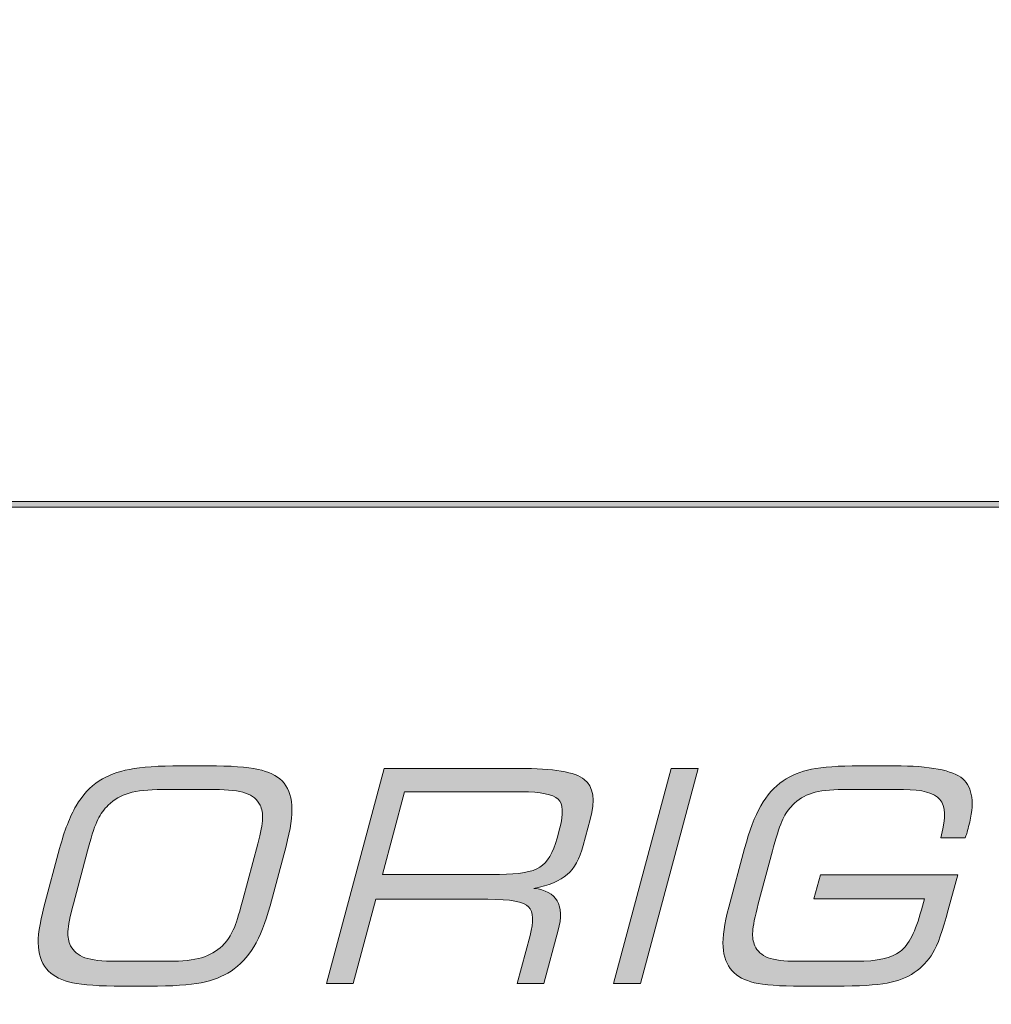
# Model space of a CAD drawing. Units: inches. Extents: x 1 to 1800, y 0 to 900.
# Drawn here: x 400 to 430, y 62 to 93 of the extents above; entities that cross this region are included whole.
import ezdxf

# ---------------------------------------------------------------- set-up
doc = ezdxf.new("R2010")
doc.units = ezdxf.units.IN
doc.header["$MEASUREMENT"] = 0
doc.layers.add('Ebene 4', color=7, linetype='Continuous')

# ---------------------------------------------------------------- blocks, each defined once
blk = doc.blocks.new('block 2')
at = {"layer": 'Ebene 4', "color": 7, "lineweight": 100}
blk.add_open_spline([(1359.805, 0.166), (1359.805, 0.166), (449.628, 0.166), (449.628, 0.166), (198.554, 0.166), (1.213, 200.538), (1.213, 449.439), (1.213, 698.359), (198.554, 900.122), (449.628, 900.122), (449.628, 900.122), (1351.559, 900.122), (1351.559, 900.122), (1351.559, 900.122), (1345.618, 900.122), (1345.618, 900.122), (1596.719, 900.122), (1799.999, 698.359), (1799.999, 449.439), (1799.999, 200.538), (1599.125, 0.166), (1348.024, 0.166), (1348.024, 0.166), (1355.219, 0.068), (1359.805, 0.166)], degree=3, knots=[0, 0, 0, 0, 1, 1, 1, 2, 2, 2, 3, 3, 3, 4, 4, 4, 5, 5, 5, 6, 6, 6, 7, 7, 7, 8, 8, 8, 8], dxfattribs=at)
blk = doc.blocks.new('block 61')
at = {"layer": 'Ebene 4', "lineweight": 0}
blk.add_open_spline([(357.341, 77.665), (357.341, 77.665), (357.341, 77.489), (357.341, 77.489), (357.473, 77.489), (357.608, 77.485), (357.755, 77.479), (357.755, 77.479), (519.337, 77.479), (519.337, 77.479), (523.042, 77.418), (524.77, 76.28), (524.776, 73.9), (524.776, 73.9), (524.788, 30.087), (524.788, 30.087), (524.847, 29.108), (524.597, 28.313), (524.043, 27.724), (523.315, 26.95), (522.08, 26.541), (520.472, 26.541), (520.24, 26.541), (519.998, 26.55), (519.742, 26.568), (519.742, 26.568), (346.438, 26.568), (346.438, 26.568), (346.338, 26.565), (346.238, 26.563), (346.14, 26.563), (343.264, 26.563), (341.324, 28.051), (341.19, 30.358), (341.19, 30.358), (352.924, 73.775), (352.924, 73.775), (353.654, 76.413), (354.933, 77.489), (357.341, 77.489), (357.341, 77.489), (357.341, 77.665), (357.341, 77.665)], degree=3, knots=[0, 0, 0, 0, 1, 1, 1, 2, 2, 2, 3, 3, 3, 4, 4, 4, 5, 5, 5, 6, 6, 6, 7, 7, 7, 8, 8, 8, 9, 9, 9, 10, 10, 10, 11, 11, 11, 12, 12, 12, 13, 13, 13, 14, 14, 14, 14], dxfattribs=at)
blk = doc.blocks.new('block 62')
at = {"layer": 'Ebene 4', "lineweight": 0}
blk.add_open_spline([(357.341, 77.665), (354.741, 77.665), (353.476, 76.434), (352.754, 73.823), (352.754, 73.823), (341.012, 30.376), (341.012, 30.376), (341.137, 27.965), (343.154, 26.386), (346.14, 26.386), (346.24, 26.386), (346.342, 26.388), (346.444, 26.392), (346.444, 26.392), (519.742, 26.392), (519.742, 26.392), (519.989, 26.374), (520.233, 26.365), (520.472, 26.365), (523.046, 26.365), (525.127, 27.422), (524.964, 30.098), (524.964, 30.098), (524.952, 73.9), (524.952, 73.9), (524.946, 76.387), (523.157, 77.592), (519.34, 77.655), (519.34, 77.655), (357.755, 77.655), (357.755, 77.655), (357.614, 77.661), (357.476, 77.665), (357.341, 77.665)], degree=3, knots=[0, 0, 0, 0, 1, 1, 1, 2, 2, 2, 3, 3, 3, 4, 4, 4, 5, 5, 5, 6, 6, 6, 7, 7, 7, 8, 8, 8, 9, 9, 9, 10, 10, 10, 11, 11, 11, 11], dxfattribs=at)
blk = doc.blocks.new('block 63')
at = {"layer": 'Ebene 4', "lineweight": 0}
blk.add_open_spline([(357.341, 77.665), (354.741, 77.665), (353.476, 76.434), (352.754, 73.823), (352.754, 73.823), (341.012, 30.376), (341.012, 30.376), (341.137, 27.965), (343.154, 26.386), (346.14, 26.386), (346.24, 26.386), (346.342, 26.388), (346.444, 26.392), (346.444, 26.392), (519.742, 26.392), (519.742, 26.392), (519.989, 26.374), (520.233, 26.365), (520.472, 26.365), (523.046, 26.365), (525.127, 27.422), (524.964, 30.098), (524.964, 30.098), (524.952, 73.9), (524.952, 73.9), (524.946, 76.387), (523.157, 77.592), (519.34, 77.655), (519.34, 77.655), (357.755, 77.655), (357.755, 77.655), (357.614, 77.661), (357.476, 77.665), (357.341, 77.665)], degree=3, knots=[0, 0, 0, 0, 1, 1, 1, 2, 2, 2, 3, 3, 3, 4, 4, 4, 5, 5, 5, 6, 6, 6, 7, 7, 7, 8, 8, 8, 9, 9, 9, 10, 10, 10, 11, 11, 11, 11], dxfattribs=at)
blk = doc.blocks.new('block 64')
at = {"layer": 'Ebene 4', "lineweight": 0}
blk.add_open_spline([(357.341, 77.665), (357.341, 77.665), (357.341, 77.489), (357.341, 77.489), (357.473, 77.489), (357.608, 77.485), (357.755, 77.479), (357.755, 77.479), (519.337, 77.479), (519.337, 77.479), (523.042, 77.418), (524.77, 76.28), (524.776, 73.9), (524.776, 73.9), (524.788, 30.087), (524.788, 30.087), (524.847, 29.108), (524.597, 28.313), (524.043, 27.724), (523.315, 26.95), (522.08, 26.541), (520.472, 26.541), (520.24, 26.541), (519.998, 26.55), (519.742, 26.568), (519.742, 26.568), (346.438, 26.568), (346.438, 26.568), (346.338, 26.565), (346.238, 26.563), (346.14, 26.563), (343.264, 26.563), (341.324, 28.051), (341.19, 30.358), (341.19, 30.358), (352.924, 73.775), (352.924, 73.775), (353.654, 76.413), (354.933, 77.489), (357.341, 77.489), (357.341, 77.489), (357.341, 77.665), (357.341, 77.665)], degree=3, knots=[0, 0, 0, 0, 1, 1, 1, 2, 2, 2, 3, 3, 3, 4, 4, 4, 5, 5, 5, 6, 6, 6, 7, 7, 7, 8, 8, 8, 9, 9, 9, 10, 10, 10, 11, 11, 11, 12, 12, 12, 13, 13, 13, 14, 14, 14, 14], dxfattribs=at)
blk = doc.blocks.new('block 65')
at = {"layer": 'Ebene 4'}
h = blk.add_hatch(color=250, dxfattribs=at)
h.dxf.hatch_style = 2
edge = h.paths.add_edge_path()
edge.add_spline(control_points=[(357.341, 77.665), (354.741, 77.665), (353.476, 76.434), (352.754, 73.823), (352.754, 73.823), (341.012, 30.376), (341.012, 30.376), (341.137, 27.965), (343.154, 26.386), (346.14, 26.386), (346.24, 26.386), (346.342, 26.388), (346.444, 26.392), (346.444, 26.392), (519.742, 26.392), (519.742, 26.392), (519.989, 26.374), (520.233, 26.365), (520.472, 26.365), (523.046, 26.365), (525.127, 27.422), (524.964, 30.098), (524.964, 30.098), (524.952, 73.9), (524.952, 73.9), (524.946, 76.387), (523.157, 77.592), (519.34, 77.655), (519.34, 77.655), (357.755, 77.655), (357.755, 77.655), (357.614, 77.661), (357.476, 77.665), (357.341, 77.665)], knot_values=[0, 0, 0, 0, 1, 1, 1, 2, 2, 2, 3, 3, 3, 4, 4, 4, 5, 5, 5, 6, 6, 6, 7, 7, 7, 8, 8, 8, 9, 9, 9, 10, 10, 10, 11, 11, 11, 11], degree=3, periodic=1)
edge = h.paths.add_edge_path()
edge.add_spline(control_points=[(357.341, 77.665), (357.341, 77.665), (357.341, 77.489), (357.341, 77.489), (357.473, 77.489), (357.608, 77.485), (357.755, 77.479), (357.755, 77.479), (519.337, 77.479), (519.337, 77.479), (523.042, 77.418), (524.77, 76.28), (524.776, 73.9), (524.776, 73.9), (524.788, 30.087), (524.788, 30.087), (524.847, 29.108), (524.597, 28.313), (524.043, 27.724), (523.315, 26.95), (522.08, 26.541), (520.472, 26.541), (520.24, 26.541), (519.998, 26.55), (519.742, 26.568), (519.742, 26.568), (346.438, 26.568), (346.438, 26.568), (346.338, 26.565), (346.238, 26.563), (346.14, 26.563), (343.264, 26.563), (341.324, 28.051), (341.19, 30.358), (341.19, 30.358), (352.924, 73.775), (352.924, 73.775), (353.654, 76.413), (354.933, 77.489), (357.341, 77.489), (357.341, 77.489), (357.341, 77.665), (357.341, 77.665)], knot_values=[0, 0, 0, 0, 1, 1, 1, 2, 2, 2, 3, 3, 3, 4, 4, 4, 5, 5, 5, 6, 6, 6, 7, 7, 7, 8, 8, 8, 9, 9, 9, 10, 10, 10, 11, 11, 11, 12, 12, 12, 13, 13, 13, 14, 14, 14, 14], degree=3, periodic=1)
at = {"layer": 'Ebene 4', "lineweight": 0}
for points, knots in [([(357.341, 77.665), (354.741, 77.665), (353.476, 76.434), (352.754, 73.823), (352.754, 73.823), (341.012, 30.376), (341.012, 30.376), (341.137, 27.965), (343.154, 26.386), (346.14, 26.386), (346.24, 26.386), (346.342, 26.388), (346.444, 26.392), (346.444, 26.392), (519.742, 26.392), (519.742, 26.392), (519.989, 26.374), (520.233, 26.365), (520.472, 26.365), (523.046, 26.365), (525.127, 27.422), (524.964, 30.098), (524.964, 30.098), (524.952, 73.9), (524.952, 73.9), (524.946, 76.387), (523.157, 77.592), (519.34, 77.655), (519.34, 77.655), (357.755, 77.655), (357.755, 77.655), (357.614, 77.661), (357.476, 77.665), (357.341, 77.665)], [0, 0, 0, 0, 1, 1, 1, 2, 2, 2, 3, 3, 3, 4, 4, 4, 5, 5, 5, 6, 6, 6, 7, 7, 7, 8, 8, 8, 9, 9, 9, 10, 10, 10, 11, 11, 11, 11]), ([(357.341, 77.665), (357.341, 77.665), (357.341, 77.489), (357.341, 77.489), (357.473, 77.489), (357.608, 77.485), (357.755, 77.479), (357.755, 77.479), (519.337, 77.479), (519.337, 77.479), (523.042, 77.418), (524.77, 76.28), (524.776, 73.9), (524.776, 73.9), (524.788, 30.087), (524.788, 30.087), (524.847, 29.108), (524.597, 28.313), (524.043, 27.724), (523.315, 26.95), (522.08, 26.541), (520.472, 26.541), (520.24, 26.541), (519.998, 26.55), (519.742, 26.568), (519.742, 26.568), (346.438, 26.568), (346.438, 26.568), (346.338, 26.565), (346.238, 26.563), (346.14, 26.563), (343.264, 26.563), (341.324, 28.051), (341.19, 30.358), (341.19, 30.358), (352.924, 73.775), (352.924, 73.775), (353.654, 76.413), (354.933, 77.489), (357.341, 77.489), (357.341, 77.489), (357.341, 77.665), (357.341, 77.665)], [0, 0, 0, 0, 1, 1, 1, 2, 2, 2, 3, 3, 3, 4, 4, 4, 5, 5, 5, 6, 6, 6, 7, 7, 7, 8, 8, 8, 9, 9, 9, 10, 10, 10, 11, 11, 11, 12, 12, 12, 13, 13, 13, 14, 14, 14, 14])]:
    blk.add_open_spline(points, degree=3, knots=knots, dxfattribs=at)
blk = doc.blocks.new('block 66')
at = {"layer": 'Ebene 4', "lineweight": 0}
blk.add_open_spline([(403.032, 62.61), (402.319, 62.61), (401.799, 62.646), (401.478, 62.715), (401.156, 62.786), (400.909, 62.905), (400.74, 63.076), (400.552, 63.268), (400.446, 63.519), (400.423, 63.829), (400.4, 64.141), (400.457, 64.551), (400.593, 65.059), (400.593, 65.059), (401.081, 66.88), (401.081, 66.88), (401.23, 67.435), (401.402, 67.878), (401.594, 68.207), (401.787, 68.536), (402.026, 68.796), (402.314, 68.984), (402.57, 69.151), (402.883, 69.27), (403.251, 69.341), (403.618, 69.414), (404.153, 69.45), (404.856, 69.45), (404.856, 69.45), (405.691, 69.45), (405.691, 69.45), (406.394, 69.45), (406.91, 69.414), (407.24, 69.341), (407.568, 69.27), (407.818, 69.152), (407.985, 68.984), (408.167, 68.802), (408.268, 68.546), (408.288, 68.223), (408.308, 67.898), (408.249, 67.477), (408.111, 66.961), (408.111, 66.961), (407.612, 65.1), (407.612, 65.1), (407.473, 64.58), (407.306, 64.158), (407.111, 63.834), (406.919, 63.511), (406.68, 63.259), (406.402, 63.076), (406.144, 62.908), (405.835, 62.786), (405.478, 62.715), (405.119, 62.646), (404.578, 62.61), (403.858, 62.61), (403.858, 62.61), (403.032, 62.61), (403.032, 62.61)], degree=3, knots=[0, 0, 0, 0, 1, 1, 1, 2, 2, 2, 3, 3, 3, 4, 4, 4, 5, 5, 5, 6, 6, 6, 7, 7, 7, 8, 8, 8, 9, 9, 9, 10, 10, 10, 11, 11, 11, 12, 12, 12, 13, 13, 13, 14, 14, 14, 15, 15, 15, 16, 16, 16, 17, 17, 17, 18, 18, 18, 19, 19, 19, 20, 20, 20, 20], dxfattribs=at)
blk = doc.blocks.new('block 67')
at = {"layer": 'Ebene 4', "lineweight": 0}
blk.add_open_spline([(405.889, 68.714), (405.889, 68.714), (404.264, 68.714), (404.264, 68.714), (403.834, 68.714), (403.491, 68.676), (403.239, 68.601), (402.985, 68.527), (402.768, 68.403), (402.591, 68.229), (402.461, 68.104), (402.354, 67.955), (402.269, 67.784), (402.185, 67.611), (402.088, 67.325), (401.981, 66.925), (401.981, 66.925), (401.95, 66.808), (401.95, 66.808), (401.95, 66.808), (401.511, 65.17), (401.511, 65.17), (401.403, 64.771), (401.346, 64.484), (401.339, 64.311), (401.333, 64.141), (401.359, 63.992), (401.422, 63.867), (401.507, 63.693), (401.655, 63.568), (401.869, 63.494), (402.083, 63.419), (402.405, 63.382), (402.835, 63.382), (402.835, 63.382), (404.459, 63.382), (404.459, 63.382), (404.891, 63.382), (405.235, 63.419), (405.487, 63.494), (405.74, 63.568), (405.956, 63.693), (406.134, 63.867), (406.256, 63.984), (406.358, 64.128), (406.442, 64.295), (406.524, 64.46), (406.614, 64.718), (406.707, 65.068), (406.707, 65.068), (406.767, 65.292), (406.767, 65.292), (406.767, 65.292), (407.232, 67.027), (407.232, 67.027), (407.326, 67.381), (407.377, 67.64), (407.382, 67.803), (407.387, 67.968), (407.361, 68.11), (407.303, 68.229), (407.218, 68.403), (407.068, 68.527), (406.855, 68.601), (406.643, 68.676), (406.32, 68.714), (405.889, 68.714)], degree=3, knots=[0, 0, 0, 0, 1, 1, 1, 2, 2, 2, 3, 3, 3, 4, 4, 4, 5, 5, 5, 6, 6, 6, 7, 7, 7, 8, 8, 8, 9, 9, 9, 10, 10, 10, 11, 11, 11, 12, 12, 12, 13, 13, 13, 14, 14, 14, 15, 15, 15, 16, 16, 16, 17, 17, 17, 18, 18, 18, 19, 19, 19, 20, 20, 20, 21, 21, 21, 22, 22, 22, 22], dxfattribs=at)
blk = doc.blocks.new('block 68')
at = {"layer": 'Ebene 4', "lineweight": 0}
blk.add_open_spline([(415.422, 68.642), (415.422, 68.642), (411.787, 68.642), (411.787, 68.642), (411.787, 68.642), (411.102, 66.08), (411.102, 66.08), (411.102, 66.08), (414.736, 66.08), (414.736, 66.08), (415.334, 66.08), (415.752, 66.155), (415.986, 66.303), (416.222, 66.45), (416.399, 66.75), (416.521, 67.202), (416.521, 67.202), (416.606, 67.521), (416.606, 67.521), (416.726, 67.969), (416.709, 68.268), (416.553, 68.417), (416.398, 68.567), (416.02, 68.642), (415.422, 68.642)], degree=3, knots=[0, 0, 0, 0, 1, 1, 1, 2, 2, 2, 3, 3, 3, 4, 4, 4, 5, 5, 5, 6, 6, 6, 7, 7, 7, 8, 8, 8, 8], dxfattribs=at)
blk = doc.blocks.new('block 69')
at = {"layer": 'Ebene 4', "lineweight": 0}
blk.add_open_spline([(410.192, 62.69), (410.192, 62.69), (409.363, 62.69), (409.363, 62.69), (409.363, 62.69), (411.153, 69.369), (411.153, 69.369), (411.153, 69.369), (415.348, 69.369), (415.348, 69.369), (416.409, 69.369), (417.083, 69.255), (417.367, 69.03), (417.652, 68.804), (417.713, 68.387), (417.551, 67.781), (417.551, 67.781), (417.336, 66.978), (417.336, 66.978), (417.226, 66.566), (417.058, 66.263), (416.835, 66.072), (416.612, 65.881), (416.268, 65.739), (415.803, 65.645), (416.158, 65.607), (416.399, 65.478), (416.525, 65.258), (416.651, 65.039), (416.661, 64.734), (416.558, 64.345), (416.558, 64.345), (416.115, 62.69), (416.115, 62.69), (416.115, 62.69), (415.286, 62.69), (415.286, 62.69), (415.286, 62.69), (415.684, 64.18), (415.684, 64.18), (415.801, 64.616), (415.786, 64.914), (415.639, 65.072), (415.492, 65.23), (415.069, 65.309), (414.373, 65.309), (414.373, 65.309), (410.894, 65.309), (410.894, 65.309), (410.894, 65.309), (410.192, 62.69), (410.192, 62.69)], degree=3, knots=[0, 0, 0, 0, 1, 1, 1, 2, 2, 2, 3, 3, 3, 4, 4, 4, 5, 5, 5, 6, 6, 6, 7, 7, 7, 8, 8, 8, 9, 9, 9, 10, 10, 10, 11, 11, 11, 12, 12, 12, 13, 13, 13, 14, 14, 14, 15, 15, 15, 16, 16, 16, 17, 17, 17, 17], dxfattribs=at)
blk = doc.blocks.new('block 70')
at = {"layer": 'Ebene 4', "lineweight": 0}
blk.add_lwpolyline([(419.107, 62.69), (418.277, 62.69), (420.067, 69.369), (420.897, 69.369), (419.107, 62.69)], dxfattribs=at)
blk = doc.blocks.new('block 71')
at = {"layer": 'Ebene 4', "lineweight": 0}
blk.add_open_spline([(425.809, 63.382), (426.453, 63.382), (426.906, 63.482), (427.169, 63.683), (427.431, 63.882), (427.652, 64.315), (427.83, 64.979), (427.83, 64.979), (427.922, 65.32), (427.922, 65.32), (427.922, 65.32), (424.494, 65.32), (424.494, 65.32), (424.494, 65.32), (424.694, 66.064), (424.694, 66.064), (424.694, 66.064), (428.955, 66.064), (428.955, 66.064), (428.955, 66.064), (428.665, 64.979), (428.665, 64.979), (428.491, 64.331), (428.331, 63.883), (428.185, 63.64), (428.039, 63.395), (427.845, 63.194), (427.608, 63.032), (427.387, 62.879), (427.107, 62.767), (426.768, 62.704), (426.427, 62.641), (425.896, 62.61), (425.172, 62.61), (425.172, 62.61), (424.097, 62.61), (424.097, 62.61), (423.429, 62.61), (422.943, 62.646), (422.642, 62.718), (422.343, 62.79), (422.113, 62.912), (421.956, 63.085), (421.784, 63.273), (421.691, 63.521), (421.674, 63.83), (421.656, 64.138), (421.715, 64.548), (421.853, 65.059), (421.853, 65.059), (422.34, 66.88), (422.34, 66.88), (422.489, 67.435), (422.659, 67.879), (422.847, 68.207), (423.035, 68.537), (423.264, 68.796), (423.537, 68.984), (423.782, 69.154), (424.076, 69.275), (424.418, 69.344), (424.759, 69.415), (425.261, 69.45), (425.921, 69.45), (425.921, 69.45), (427.005, 69.45), (427.005, 69.45), (428.097, 69.45), (428.8, 69.314), (429.112, 69.045), (429.425, 68.774), (429.486, 68.281), (429.295, 67.567), (429.271, 67.474), (429.251, 67.402), (429.235, 67.353), (429.221, 67.304), (429.206, 67.257), (429.191, 67.212), (429.191, 67.212), (428.428, 67.212), (428.428, 67.212), (428.428, 67.212), (428.455, 67.31), (428.455, 67.31), (428.593, 67.831), (428.576, 68.195), (428.404, 68.403), (428.231, 68.611), (427.852, 68.714), (427.269, 68.714), (427.269, 68.714), (425.393, 68.714), (425.393, 68.714), (424.991, 68.714), (424.673, 68.676), (424.438, 68.601), (424.203, 68.527), (423.999, 68.403), (423.827, 68.229), (423.709, 68.107), (423.607, 67.96), (423.526, 67.791), (423.444, 67.619), (423.35, 67.334), (423.243, 66.934), (423.243, 66.934), (423.209, 66.808), (423.209, 66.808), (423.209, 66.808), (422.767, 65.163), (422.767, 65.163), (422.66, 64.762), (422.603, 64.475), (422.593, 64.306), (422.582, 64.134), (422.605, 63.99), (422.658, 63.867), (422.734, 63.693), (422.872, 63.568), (423.071, 63.494), (423.272, 63.419), (423.569, 63.382), (423.963, 63.382), (423.963, 63.382), (425.809, 63.382), (425.809, 63.382)], degree=3, knots=[0, 0, 0, 0, 1, 1, 1, 2, 2, 2, 3, 3, 3, 4, 4, 4, 5, 5, 5, 6, 6, 6, 7, 7, 7, 8, 8, 8, 9, 9, 9, 10, 10, 10, 11, 11, 11, 12, 12, 12, 13, 13, 13, 14, 14, 14, 15, 15, 15, 16, 16, 16, 17, 17, 17, 18, 18, 18, 19, 19, 19, 20, 20, 20, 21, 21, 21, 22, 22, 22, 23, 23, 23, 24, 24, 24, 25, 25, 25, 26, 26, 26, 27, 27, 27, 28, 28, 28, 29, 29, 29, 30, 30, 30, 31, 31, 31, 32, 32, 32, 33, 33, 33, 34, 34, 34, 35, 35, 35, 36, 36, 36, 37, 37, 37, 38, 38, 38, 39, 39, 39, 40, 40, 40, 41, 41, 41, 42, 42, 42, 42], dxfattribs=at)
blk = doc.blocks.new('block 77')
at = {"layer": 'Ebene 4', "lineweight": 0}
blk.add_open_spline([(403.032, 62.61), (402.319, 62.61), (401.799, 62.646), (401.478, 62.715), (401.156, 62.786), (400.909, 62.905), (400.74, 63.076), (400.552, 63.268), (400.446, 63.519), (400.423, 63.829), (400.4, 64.141), (400.457, 64.551), (400.593, 65.059), (400.593, 65.059), (401.081, 66.88), (401.081, 66.88), (401.23, 67.435), (401.402, 67.878), (401.594, 68.207), (401.787, 68.536), (402.026, 68.796), (402.314, 68.984), (402.57, 69.151), (402.883, 69.27), (403.251, 69.341), (403.618, 69.414), (404.153, 69.45), (404.856, 69.45), (404.856, 69.45), (405.691, 69.45), (405.691, 69.45), (406.394, 69.45), (406.91, 69.414), (407.24, 69.341), (407.568, 69.27), (407.818, 69.152), (407.985, 68.984), (408.167, 68.802), (408.268, 68.546), (408.288, 68.223), (408.308, 67.898), (408.249, 67.477), (408.111, 66.961), (408.111, 66.961), (407.612, 65.1), (407.612, 65.1), (407.473, 64.58), (407.306, 64.158), (407.111, 63.834), (406.919, 63.511), (406.68, 63.259), (406.402, 63.076), (406.144, 62.908), (405.835, 62.786), (405.478, 62.715), (405.119, 62.646), (404.578, 62.61), (403.858, 62.61), (403.858, 62.61), (403.032, 62.61), (403.032, 62.61)], degree=3, knots=[0, 0, 0, 0, 1, 1, 1, 2, 2, 2, 3, 3, 3, 4, 4, 4, 5, 5, 5, 6, 6, 6, 7, 7, 7, 8, 8, 8, 9, 9, 9, 10, 10, 10, 11, 11, 11, 12, 12, 12, 13, 13, 13, 14, 14, 14, 15, 15, 15, 16, 16, 16, 17, 17, 17, 18, 18, 18, 19, 19, 19, 20, 20, 20, 20], dxfattribs=at)
blk = doc.blocks.new('block 78')
at = {"layer": 'Ebene 4', "lineweight": 0}
blk.add_open_spline([(405.889, 68.714), (405.889, 68.714), (404.264, 68.714), (404.264, 68.714), (403.834, 68.714), (403.491, 68.676), (403.239, 68.601), (402.985, 68.527), (402.768, 68.403), (402.591, 68.229), (402.461, 68.104), (402.354, 67.955), (402.269, 67.784), (402.185, 67.611), (402.088, 67.325), (401.981, 66.925), (401.981, 66.925), (401.95, 66.808), (401.95, 66.808), (401.95, 66.808), (401.511, 65.17), (401.511, 65.17), (401.403, 64.771), (401.346, 64.484), (401.339, 64.311), (401.333, 64.141), (401.359, 63.992), (401.422, 63.867), (401.507, 63.693), (401.655, 63.568), (401.869, 63.494), (402.083, 63.419), (402.405, 63.382), (402.835, 63.382), (402.835, 63.382), (404.459, 63.382), (404.459, 63.382), (404.891, 63.382), (405.235, 63.419), (405.487, 63.494), (405.74, 63.568), (405.956, 63.693), (406.134, 63.867), (406.256, 63.984), (406.358, 64.128), (406.442, 64.295), (406.524, 64.46), (406.614, 64.718), (406.707, 65.068), (406.707, 65.068), (406.767, 65.292), (406.767, 65.292), (406.767, 65.292), (407.232, 67.027), (407.232, 67.027), (407.326, 67.381), (407.377, 67.64), (407.382, 67.803), (407.387, 67.968), (407.361, 68.11), (407.303, 68.229), (407.218, 68.403), (407.068, 68.527), (406.855, 68.601), (406.643, 68.676), (406.32, 68.714), (405.889, 68.714)], degree=3, knots=[0, 0, 0, 0, 1, 1, 1, 2, 2, 2, 3, 3, 3, 4, 4, 4, 5, 5, 5, 6, 6, 6, 7, 7, 7, 8, 8, 8, 9, 9, 9, 10, 10, 10, 11, 11, 11, 12, 12, 12, 13, 13, 13, 14, 14, 14, 15, 15, 15, 16, 16, 16, 17, 17, 17, 18, 18, 18, 19, 19, 19, 20, 20, 20, 21, 21, 21, 22, 22, 22, 22], dxfattribs=at)
blk = doc.blocks.new('block 79')
at = {"layer": 'Ebene 4', "lineweight": 0}
blk.add_open_spline([(415.422, 68.642), (415.422, 68.642), (411.787, 68.642), (411.787, 68.642), (411.787, 68.642), (411.102, 66.08), (411.102, 66.08), (411.102, 66.08), (414.736, 66.08), (414.736, 66.08), (415.334, 66.08), (415.752, 66.155), (415.986, 66.303), (416.222, 66.45), (416.399, 66.75), (416.521, 67.202), (416.521, 67.202), (416.606, 67.521), (416.606, 67.521), (416.726, 67.969), (416.709, 68.268), (416.553, 68.417), (416.398, 68.567), (416.02, 68.642), (415.422, 68.642)], degree=3, knots=[0, 0, 0, 0, 1, 1, 1, 2, 2, 2, 3, 3, 3, 4, 4, 4, 5, 5, 5, 6, 6, 6, 7, 7, 7, 8, 8, 8, 8], dxfattribs=at)
blk = doc.blocks.new('block 80')
at = {"layer": 'Ebene 4', "lineweight": 0}
blk.add_open_spline([(410.192, 62.69), (410.192, 62.69), (409.363, 62.69), (409.363, 62.69), (409.363, 62.69), (411.153, 69.369), (411.153, 69.369), (411.153, 69.369), (415.348, 69.369), (415.348, 69.369), (416.409, 69.369), (417.083, 69.255), (417.367, 69.03), (417.652, 68.804), (417.713, 68.387), (417.551, 67.781), (417.551, 67.781), (417.336, 66.978), (417.336, 66.978), (417.226, 66.566), (417.058, 66.263), (416.835, 66.072), (416.612, 65.881), (416.268, 65.739), (415.803, 65.645), (416.158, 65.607), (416.399, 65.478), (416.525, 65.258), (416.651, 65.039), (416.661, 64.734), (416.558, 64.345), (416.558, 64.345), (416.115, 62.69), (416.115, 62.69), (416.115, 62.69), (415.286, 62.69), (415.286, 62.69), (415.286, 62.69), (415.684, 64.18), (415.684, 64.18), (415.801, 64.616), (415.786, 64.914), (415.639, 65.072), (415.492, 65.23), (415.069, 65.309), (414.373, 65.309), (414.373, 65.309), (410.894, 65.309), (410.894, 65.309), (410.894, 65.309), (410.192, 62.69), (410.192, 62.69)], degree=3, knots=[0, 0, 0, 0, 1, 1, 1, 2, 2, 2, 3, 3, 3, 4, 4, 4, 5, 5, 5, 6, 6, 6, 7, 7, 7, 8, 8, 8, 9, 9, 9, 10, 10, 10, 11, 11, 11, 12, 12, 12, 13, 13, 13, 14, 14, 14, 15, 15, 15, 16, 16, 16, 17, 17, 17, 17], dxfattribs=at)
blk = doc.blocks.new('block 81')
at = {"layer": 'Ebene 4', "lineweight": 0}
blk.add_lwpolyline([(419.107, 62.69), (418.277, 62.69), (420.067, 69.369), (420.897, 69.369), (419.107, 62.69)], dxfattribs=at)
blk = doc.blocks.new('block 82')
at = {"layer": 'Ebene 4', "lineweight": 0}
blk.add_open_spline([(425.809, 63.382), (426.453, 63.382), (426.906, 63.482), (427.169, 63.683), (427.431, 63.882), (427.652, 64.315), (427.83, 64.979), (427.83, 64.979), (427.922, 65.32), (427.922, 65.32), (427.922, 65.32), (424.494, 65.32), (424.494, 65.32), (424.494, 65.32), (424.694, 66.064), (424.694, 66.064), (424.694, 66.064), (428.955, 66.064), (428.955, 66.064), (428.955, 66.064), (428.665, 64.979), (428.665, 64.979), (428.491, 64.331), (428.331, 63.883), (428.185, 63.64), (428.039, 63.395), (427.845, 63.194), (427.608, 63.032), (427.387, 62.879), (427.107, 62.767), (426.768, 62.704), (426.427, 62.641), (425.896, 62.61), (425.172, 62.61), (425.172, 62.61), (424.097, 62.61), (424.097, 62.61), (423.429, 62.61), (422.943, 62.646), (422.642, 62.718), (422.343, 62.79), (422.113, 62.912), (421.956, 63.085), (421.784, 63.273), (421.691, 63.521), (421.674, 63.83), (421.656, 64.138), (421.715, 64.548), (421.853, 65.059), (421.853, 65.059), (422.34, 66.88), (422.34, 66.88), (422.489, 67.435), (422.659, 67.879), (422.847, 68.207), (423.035, 68.537), (423.264, 68.796), (423.537, 68.984), (423.782, 69.154), (424.076, 69.275), (424.418, 69.344), (424.759, 69.415), (425.261, 69.45), (425.921, 69.45), (425.921, 69.45), (427.005, 69.45), (427.005, 69.45), (428.097, 69.45), (428.8, 69.314), (429.112, 69.045), (429.425, 68.774), (429.486, 68.281), (429.295, 67.567), (429.271, 67.474), (429.251, 67.402), (429.235, 67.353), (429.221, 67.304), (429.206, 67.257), (429.191, 67.212), (429.191, 67.212), (428.428, 67.212), (428.428, 67.212), (428.428, 67.212), (428.455, 67.31), (428.455, 67.31), (428.593, 67.831), (428.576, 68.195), (428.404, 68.403), (428.231, 68.611), (427.852, 68.714), (427.269, 68.714), (427.269, 68.714), (425.393, 68.714), (425.393, 68.714), (424.991, 68.714), (424.673, 68.676), (424.438, 68.601), (424.203, 68.527), (423.999, 68.403), (423.827, 68.229), (423.709, 68.107), (423.607, 67.96), (423.526, 67.791), (423.444, 67.619), (423.35, 67.334), (423.243, 66.934), (423.243, 66.934), (423.209, 66.808), (423.209, 66.808), (423.209, 66.808), (422.767, 65.163), (422.767, 65.163), (422.66, 64.762), (422.603, 64.475), (422.593, 64.306), (422.582, 64.134), (422.605, 63.99), (422.658, 63.867), (422.734, 63.693), (422.872, 63.568), (423.071, 63.494), (423.272, 63.419), (423.569, 63.382), (423.963, 63.382), (423.963, 63.382), (425.809, 63.382), (425.809, 63.382)], degree=3, knots=[0, 0, 0, 0, 1, 1, 1, 2, 2, 2, 3, 3, 3, 4, 4, 4, 5, 5, 5, 6, 6, 6, 7, 7, 7, 8, 8, 8, 9, 9, 9, 10, 10, 10, 11, 11, 11, 12, 12, 12, 13, 13, 13, 14, 14, 14, 15, 15, 15, 16, 16, 16, 17, 17, 17, 18, 18, 18, 19, 19, 19, 20, 20, 20, 21, 21, 21, 22, 22, 22, 23, 23, 23, 24, 24, 24, 25, 25, 25, 26, 26, 26, 27, 27, 27, 28, 28, 28, 29, 29, 29, 30, 30, 30, 31, 31, 31, 32, 32, 32, 33, 33, 33, 34, 34, 34, 35, 35, 35, 36, 36, 36, 37, 37, 37, 38, 38, 38, 39, 39, 39, 40, 40, 40, 41, 41, 41, 42, 42, 42, 42], dxfattribs=at)
blk = doc.blocks.new('block 88')
at = {"layer": 'Ebene 4'}
h = blk.add_hatch(color=250, dxfattribs=at)
h.dxf.hatch_style = 2
edge = h.paths.add_edge_path()
edge.add_spline(control_points=[(403.032, 62.61), (402.319, 62.61), (401.799, 62.646), (401.478, 62.715), (401.156, 62.786), (400.909, 62.905), (400.74, 63.076), (400.552, 63.268), (400.446, 63.519), (400.423, 63.829), (400.4, 64.141), (400.457, 64.551), (400.593, 65.059), (400.593, 65.059), (401.081, 66.88), (401.081, 66.88), (401.23, 67.435), (401.402, 67.878), (401.594, 68.207), (401.787, 68.536), (402.026, 68.796), (402.314, 68.984), (402.57, 69.151), (402.883, 69.27), (403.251, 69.341), (403.618, 69.414), (404.153, 69.45), (404.856, 69.45), (404.856, 69.45), (405.691, 69.45), (405.691, 69.45), (406.394, 69.45), (406.91, 69.414), (407.24, 69.341), (407.568, 69.27), (407.818, 69.152), (407.985, 68.984), (408.167, 68.802), (408.268, 68.546), (408.288, 68.223), (408.308, 67.898), (408.249, 67.477), (408.111, 66.961), (408.111, 66.961), (407.612, 65.1), (407.612, 65.1), (407.473, 64.58), (407.306, 64.158), (407.111, 63.834), (406.919, 63.511), (406.68, 63.259), (406.402, 63.076), (406.144, 62.908), (405.835, 62.786), (405.478, 62.715), (405.119, 62.646), (404.578, 62.61), (403.858, 62.61), (403.858, 62.61), (403.032, 62.61), (403.032, 62.61)], knot_values=[0, 0, 0, 0, 1, 1, 1, 2, 2, 2, 3, 3, 3, 4, 4, 4, 5, 5, 5, 6, 6, 6, 7, 7, 7, 8, 8, 8, 9, 9, 9, 10, 10, 10, 11, 11, 11, 12, 12, 12, 13, 13, 13, 14, 14, 14, 15, 15, 15, 16, 16, 16, 17, 17, 17, 18, 18, 18, 19, 19, 19, 20, 20, 20, 20], degree=3, periodic=1)
edge = h.paths.add_edge_path()
edge.add_spline(control_points=[(405.889, 68.714), (405.889, 68.714), (404.264, 68.714), (404.264, 68.714), (403.834, 68.714), (403.491, 68.676), (403.239, 68.601), (402.985, 68.527), (402.768, 68.403), (402.591, 68.229), (402.461, 68.104), (402.354, 67.955), (402.269, 67.784), (402.185, 67.611), (402.088, 67.325), (401.981, 66.925), (401.981, 66.925), (401.95, 66.808), (401.95, 66.808), (401.95, 66.808), (401.511, 65.17), (401.511, 65.17), (401.403, 64.771), (401.346, 64.484), (401.339, 64.311), (401.333, 64.141), (401.359, 63.992), (401.422, 63.867), (401.507, 63.693), (401.655, 63.568), (401.869, 63.494), (402.083, 63.419), (402.405, 63.382), (402.835, 63.382), (402.835, 63.382), (404.459, 63.382), (404.459, 63.382), (404.891, 63.382), (405.235, 63.419), (405.487, 63.494), (405.74, 63.568), (405.956, 63.693), (406.134, 63.867), (406.256, 63.984), (406.358, 64.128), (406.442, 64.295), (406.524, 64.46), (406.614, 64.718), (406.707, 65.068), (406.707, 65.068), (406.767, 65.292), (406.767, 65.292), (406.767, 65.292), (407.232, 67.027), (407.232, 67.027), (407.326, 67.381), (407.377, 67.64), (407.382, 67.803), (407.387, 67.968), (407.361, 68.11), (407.303, 68.229), (407.218, 68.403), (407.068, 68.527), (406.855, 68.601), (406.643, 68.676), (406.32, 68.714), (405.889, 68.714)], knot_values=[0, 0, 0, 0, 1, 1, 1, 2, 2, 2, 3, 3, 3, 4, 4, 4, 5, 5, 5, 6, 6, 6, 7, 7, 7, 8, 8, 8, 9, 9, 9, 10, 10, 10, 11, 11, 11, 12, 12, 12, 13, 13, 13, 14, 14, 14, 15, 15, 15, 16, 16, 16, 17, 17, 17, 18, 18, 18, 19, 19, 19, 20, 20, 20, 21, 21, 21, 22, 22, 22, 22], degree=3, periodic=1)
edge = h.paths.add_edge_path()
edge.add_spline(control_points=[(415.422, 68.642), (415.422, 68.642), (411.787, 68.642), (411.787, 68.642), (411.787, 68.642), (411.102, 66.08), (411.102, 66.08), (411.102, 66.08), (414.736, 66.08), (414.736, 66.08), (415.334, 66.08), (415.752, 66.155), (415.986, 66.303), (416.222, 66.45), (416.399, 66.75), (416.521, 67.202), (416.521, 67.202), (416.606, 67.521), (416.606, 67.521), (416.726, 67.969), (416.709, 68.268), (416.553, 68.417), (416.398, 68.567), (416.02, 68.642), (415.422, 68.642)], knot_values=[0, 0, 0, 0, 1, 1, 1, 2, 2, 2, 3, 3, 3, 4, 4, 4, 5, 5, 5, 6, 6, 6, 7, 7, 7, 8, 8, 8, 8], degree=3, periodic=1)
edge = h.paths.add_edge_path()
edge.add_spline(control_points=[(410.192, 62.69), (410.192, 62.69), (409.363, 62.69), (409.363, 62.69), (409.363, 62.69), (411.153, 69.369), (411.153, 69.369), (411.153, 69.369), (415.348, 69.369), (415.348, 69.369), (416.409, 69.369), (417.083, 69.255), (417.367, 69.03), (417.652, 68.804), (417.713, 68.387), (417.551, 67.781), (417.551, 67.781), (417.336, 66.978), (417.336, 66.978), (417.226, 66.566), (417.058, 66.263), (416.835, 66.072), (416.612, 65.881), (416.268, 65.739), (415.803, 65.645), (416.158, 65.607), (416.399, 65.478), (416.525, 65.258), (416.651, 65.039), (416.661, 64.734), (416.558, 64.345), (416.558, 64.345), (416.115, 62.69), (416.115, 62.69), (416.115, 62.69), (415.286, 62.69), (415.286, 62.69), (415.286, 62.69), (415.684, 64.18), (415.684, 64.18), (415.801, 64.616), (415.786, 64.914), (415.639, 65.072), (415.492, 65.23), (415.069, 65.309), (414.373, 65.309), (414.373, 65.309), (410.894, 65.309), (410.894, 65.309), (410.894, 65.309), (410.192, 62.69), (410.192, 62.69)], knot_values=[0, 0, 0, 0, 1, 1, 1, 2, 2, 2, 3, 3, 3, 4, 4, 4, 5, 5, 5, 6, 6, 6, 7, 7, 7, 8, 8, 8, 9, 9, 9, 10, 10, 10, 11, 11, 11, 12, 12, 12, 13, 13, 13, 14, 14, 14, 15, 15, 15, 16, 16, 16, 17, 17, 17, 17], degree=3, periodic=1)
h.paths.add_polyline_path([(419.107, 62.69), (418.277, 62.69), (420.067, 69.369), (420.897, 69.369)])
edge = h.paths.add_edge_path()
edge.add_spline(control_points=[(425.809, 63.382), (426.453, 63.382), (426.906, 63.482), (427.169, 63.683), (427.431, 63.882), (427.652, 64.315), (427.83, 64.979), (427.83, 64.979), (427.922, 65.32), (427.922, 65.32), (427.922, 65.32), (424.494, 65.32), (424.494, 65.32), (424.494, 65.32), (424.694, 66.064), (424.694, 66.064), (424.694, 66.064), (428.955, 66.064), (428.955, 66.064), (428.955, 66.064), (428.665, 64.979), (428.665, 64.979), (428.491, 64.331), (428.331, 63.883), (428.185, 63.64), (428.039, 63.395), (427.845, 63.194), (427.608, 63.032), (427.387, 62.879), (427.107, 62.767), (426.768, 62.704), (426.427, 62.641), (425.896, 62.61), (425.172, 62.61), (425.172, 62.61), (424.097, 62.61), (424.097, 62.61), (423.429, 62.61), (422.943, 62.646), (422.642, 62.718), (422.343, 62.79), (422.113, 62.912), (421.956, 63.085), (421.784, 63.273), (421.691, 63.521), (421.674, 63.83), (421.656, 64.138), (421.715, 64.548), (421.853, 65.059), (421.853, 65.059), (422.34, 66.88), (422.34, 66.88), (422.489, 67.435), (422.659, 67.879), (422.847, 68.207), (423.035, 68.537), (423.264, 68.796), (423.537, 68.984), (423.782, 69.154), (424.076, 69.275), (424.418, 69.344), (424.759, 69.415), (425.261, 69.45), (425.921, 69.45), (425.921, 69.45), (427.005, 69.45), (427.005, 69.45), (428.097, 69.45), (428.8, 69.314), (429.112, 69.045), (429.425, 68.774), (429.486, 68.281), (429.295, 67.567), (429.271, 67.474), (429.251, 67.402), (429.235, 67.353), (429.221, 67.304), (429.206, 67.257), (429.191, 67.212), (429.191, 67.212), (428.428, 67.212), (428.428, 67.212), (428.428, 67.212), (428.455, 67.31), (428.455, 67.31), (428.593, 67.831), (428.576, 68.195), (428.404, 68.403), (428.231, 68.611), (427.852, 68.714), (427.269, 68.714), (427.269, 68.714), (425.393, 68.714), (425.393, 68.714), (424.991, 68.714), (424.673, 68.676), (424.438, 68.601), (424.203, 68.527), (423.999, 68.403), (423.827, 68.229), (423.709, 68.107), (423.607, 67.96), (423.526, 67.791), (423.444, 67.619), (423.35, 67.334), (423.243, 66.934), (423.243, 66.934), (423.209, 66.808), (423.209, 66.808), (423.209, 66.808), (422.767, 65.163), (422.767, 65.163), (422.66, 64.762), (422.603, 64.475), (422.593, 64.306), (422.582, 64.134), (422.605, 63.99), (422.658, 63.867), (422.734, 63.693), (422.872, 63.568), (423.071, 63.494), (423.272, 63.419), (423.569, 63.382), (423.963, 63.382), (423.963, 63.382), (425.809, 63.382), (425.809, 63.382)], knot_values=[0, 0, 0, 0, 1, 1, 1, 2, 2, 2, 3, 3, 3, 4, 4, 4, 5, 5, 5, 6, 6, 6, 7, 7, 7, 8, 8, 8, 9, 9, 9, 10, 10, 10, 11, 11, 11, 12, 12, 12, 13, 13, 13, 14, 14, 14, 15, 15, 15, 16, 16, 16, 17, 17, 17, 18, 18, 18, 19, 19, 19, 20, 20, 20, 21, 21, 21, 22, 22, 22, 23, 23, 23, 24, 24, 24, 25, 25, 25, 26, 26, 26, 27, 27, 27, 28, 28, 28, 29, 29, 29, 30, 30, 30, 31, 31, 31, 32, 32, 32, 33, 33, 33, 34, 34, 34, 35, 35, 35, 36, 36, 36, 37, 37, 37, 38, 38, 38, 39, 39, 39, 40, 40, 40, 41, 41, 41, 42, 42, 42, 42], degree=3, periodic=1)
h.paths.add_polyline_path([(431.216, 62.69), (430.388, 62.69), (432.177, 69.369), (433.007, 69.369)])
h.paths.add_polyline_path([(434.955, 62.69), (434.124, 62.69), (435.914, 69.369), (437.219, 69.369), (439.659, 63.453), (441.244, 69.369), (442.07, 69.369), (440.28, 62.69), (439.069, 62.69), (436.564, 68.695)])
h.paths.add_polyline_path([(443.957, 64.866), (447.109, 64.866), (445.898, 68.705)])
h.paths.add_polyline_path([(441.665, 62.69), (445.524, 69.369), (446.601, 69.369), (448.646, 62.69), (447.787, 62.69), (447.32, 64.162), (443.378, 64.162), (442.588, 62.69)])
h.paths.add_polyline_path([(449.993, 62.69), (451.783, 69.369), (452.613, 69.369), (451.02, 63.426), (454.829, 63.426), (454.632, 62.69)])
at = {"layer": 'Ebene 4', "lineweight": 0}
blk.add_lwpolyline([(419.107, 62.69), (418.277, 62.69), (420.067, 69.369), (420.897, 69.369), (419.107, 62.69), (419.107, 62.69)], dxfattribs=at)
for points, knots in [([(403.032, 62.61), (402.319, 62.61), (401.799, 62.646), (401.478, 62.715), (401.156, 62.786), (400.909, 62.905), (400.74, 63.076), (400.552, 63.268), (400.446, 63.519), (400.423, 63.829), (400.4, 64.141), (400.457, 64.551), (400.593, 65.059), (400.593, 65.059), (401.081, 66.88), (401.081, 66.88), (401.23, 67.435), (401.402, 67.878), (401.594, 68.207), (401.787, 68.536), (402.026, 68.796), (402.314, 68.984), (402.57, 69.151), (402.883, 69.27), (403.251, 69.341), (403.618, 69.414), (404.153, 69.45), (404.856, 69.45), (404.856, 69.45), (405.691, 69.45), (405.691, 69.45), (406.394, 69.45), (406.91, 69.414), (407.24, 69.341), (407.568, 69.27), (407.818, 69.152), (407.985, 68.984), (408.167, 68.802), (408.268, 68.546), (408.288, 68.223), (408.308, 67.898), (408.249, 67.477), (408.111, 66.961), (408.111, 66.961), (407.612, 65.1), (407.612, 65.1), (407.473, 64.58), (407.306, 64.158), (407.111, 63.834), (406.919, 63.511), (406.68, 63.259), (406.402, 63.076), (406.144, 62.908), (405.835, 62.786), (405.478, 62.715), (405.119, 62.646), (404.578, 62.61), (403.858, 62.61), (403.858, 62.61), (403.032, 62.61), (403.032, 62.61)], [0, 0, 0, 0, 1, 1, 1, 2, 2, 2, 3, 3, 3, 4, 4, 4, 5, 5, 5, 6, 6, 6, 7, 7, 7, 8, 8, 8, 9, 9, 9, 10, 10, 10, 11, 11, 11, 12, 12, 12, 13, 13, 13, 14, 14, 14, 15, 15, 15, 16, 16, 16, 17, 17, 17, 18, 18, 18, 19, 19, 19, 20, 20, 20, 20]), ([(425.809, 63.382), (426.453, 63.382), (426.906, 63.482), (427.169, 63.683), (427.431, 63.882), (427.652, 64.315), (427.83, 64.979), (427.83, 64.979), (427.922, 65.32), (427.922, 65.32), (427.922, 65.32), (424.494, 65.32), (424.494, 65.32), (424.494, 65.32), (424.694, 66.064), (424.694, 66.064), (424.694, 66.064), (428.955, 66.064), (428.955, 66.064), (428.955, 66.064), (428.665, 64.979), (428.665, 64.979), (428.491, 64.331), (428.331, 63.883), (428.185, 63.64), (428.039, 63.395), (427.845, 63.194), (427.608, 63.032), (427.387, 62.879), (427.107, 62.767), (426.768, 62.704), (426.427, 62.641), (425.896, 62.61), (425.172, 62.61), (425.172, 62.61), (424.097, 62.61), (424.097, 62.61), (423.429, 62.61), (422.943, 62.646), (422.642, 62.718), (422.343, 62.79), (422.113, 62.912), (421.956, 63.085), (421.784, 63.273), (421.691, 63.521), (421.674, 63.83), (421.656, 64.138), (421.715, 64.548), (421.853, 65.059), (421.853, 65.059), (422.34, 66.88), (422.34, 66.88), (422.489, 67.435), (422.659, 67.879), (422.847, 68.207), (423.035, 68.537), (423.264, 68.796), (423.537, 68.984), (423.782, 69.154), (424.076, 69.275), (424.418, 69.344), (424.759, 69.415), (425.261, 69.45), (425.921, 69.45), (425.921, 69.45), (427.005, 69.45), (427.005, 69.45), (428.097, 69.45), (428.8, 69.314), (429.112, 69.045), (429.425, 68.774), (429.486, 68.281), (429.295, 67.567), (429.271, 67.474), (429.251, 67.402), (429.235, 67.353), (429.221, 67.304), (429.206, 67.257), (429.191, 67.212), (429.191, 67.212), (428.428, 67.212), (428.428, 67.212), (428.428, 67.212), (428.455, 67.31), (428.455, 67.31), (428.593, 67.831), (428.576, 68.195), (428.404, 68.403), (428.231, 68.611), (427.852, 68.714), (427.269, 68.714), (427.269, 68.714), (425.393, 68.714), (425.393, 68.714), (424.991, 68.714), (424.673, 68.676), (424.438, 68.601), (424.203, 68.527), (423.999, 68.403), (423.827, 68.229), (423.709, 68.107), (423.607, 67.96), (423.526, 67.791), (423.444, 67.619), (423.35, 67.334), (423.243, 66.934), (423.243, 66.934), (423.209, 66.808), (423.209, 66.808), (423.209, 66.808), (422.767, 65.163), (422.767, 65.163), (422.66, 64.762), (422.603, 64.475), (422.593, 64.306), (422.582, 64.134), (422.605, 63.99), (422.658, 63.867), (422.734, 63.693), (422.872, 63.568), (423.071, 63.494), (423.272, 63.419), (423.569, 63.382), (423.963, 63.382), (423.963, 63.382), (425.809, 63.382), (425.809, 63.382)], [0, 0, 0, 0, 1, 1, 1, 2, 2, 2, 3, 3, 3, 4, 4, 4, 5, 5, 5, 6, 6, 6, 7, 7, 7, 8, 8, 8, 9, 9, 9, 10, 10, 10, 11, 11, 11, 12, 12, 12, 13, 13, 13, 14, 14, 14, 15, 15, 15, 16, 16, 16, 17, 17, 17, 18, 18, 18, 19, 19, 19, 20, 20, 20, 21, 21, 21, 22, 22, 22, 23, 23, 23, 24, 24, 24, 25, 25, 25, 26, 26, 26, 27, 27, 27, 28, 28, 28, 29, 29, 29, 30, 30, 30, 31, 31, 31, 32, 32, 32, 33, 33, 33, 34, 34, 34, 35, 35, 35, 36, 36, 36, 37, 37, 37, 38, 38, 38, 39, 39, 39, 40, 40, 40, 41, 41, 41, 42, 42, 42, 42]), ([(410.192, 62.69), (410.192, 62.69), (409.363, 62.69), (409.363, 62.69), (409.363, 62.69), (411.153, 69.369), (411.153, 69.369), (411.153, 69.369), (415.348, 69.369), (415.348, 69.369), (416.409, 69.369), (417.083, 69.255), (417.367, 69.03), (417.652, 68.804), (417.713, 68.387), (417.551, 67.781), (417.551, 67.781), (417.336, 66.978), (417.336, 66.978), (417.226, 66.566), (417.058, 66.263), (416.835, 66.072), (416.612, 65.881), (416.268, 65.739), (415.803, 65.645), (416.158, 65.607), (416.399, 65.478), (416.525, 65.258), (416.651, 65.039), (416.661, 64.734), (416.558, 64.345), (416.558, 64.345), (416.115, 62.69), (416.115, 62.69), (416.115, 62.69), (415.286, 62.69), (415.286, 62.69), (415.286, 62.69), (415.684, 64.18), (415.684, 64.18), (415.801, 64.616), (415.786, 64.914), (415.639, 65.072), (415.492, 65.23), (415.069, 65.309), (414.373, 65.309), (414.373, 65.309), (410.894, 65.309), (410.894, 65.309), (410.894, 65.309), (410.192, 62.69), (410.192, 62.69)], [0, 0, 0, 0, 1, 1, 1, 2, 2, 2, 3, 3, 3, 4, 4, 4, 5, 5, 5, 6, 6, 6, 7, 7, 7, 8, 8, 8, 9, 9, 9, 10, 10, 10, 11, 11, 11, 12, 12, 12, 13, 13, 13, 14, 14, 14, 15, 15, 15, 16, 16, 16, 17, 17, 17, 17]), ([(405.889, 68.714), (405.889, 68.714), (404.264, 68.714), (404.264, 68.714), (403.834, 68.714), (403.491, 68.676), (403.239, 68.601), (402.985, 68.527), (402.768, 68.403), (402.591, 68.229), (402.461, 68.104), (402.354, 67.955), (402.269, 67.784), (402.185, 67.611), (402.088, 67.325), (401.981, 66.925), (401.981, 66.925), (401.95, 66.808), (401.95, 66.808), (401.95, 66.808), (401.511, 65.17), (401.511, 65.17), (401.403, 64.771), (401.346, 64.484), (401.339, 64.311), (401.333, 64.141), (401.359, 63.992), (401.422, 63.867), (401.507, 63.693), (401.655, 63.568), (401.869, 63.494), (402.083, 63.419), (402.405, 63.382), (402.835, 63.382), (402.835, 63.382), (404.459, 63.382), (404.459, 63.382), (404.891, 63.382), (405.235, 63.419), (405.487, 63.494), (405.74, 63.568), (405.956, 63.693), (406.134, 63.867), (406.256, 63.984), (406.358, 64.128), (406.442, 64.295), (406.524, 64.46), (406.614, 64.718), (406.707, 65.068), (406.707, 65.068), (406.767, 65.292), (406.767, 65.292), (406.767, 65.292), (407.232, 67.027), (407.232, 67.027), (407.326, 67.381), (407.377, 67.64), (407.382, 67.803), (407.387, 67.968), (407.361, 68.11), (407.303, 68.229), (407.218, 68.403), (407.068, 68.527), (406.855, 68.601), (406.643, 68.676), (406.32, 68.714), (405.889, 68.714)], [0, 0, 0, 0, 1, 1, 1, 2, 2, 2, 3, 3, 3, 4, 4, 4, 5, 5, 5, 6, 6, 6, 7, 7, 7, 8, 8, 8, 9, 9, 9, 10, 10, 10, 11, 11, 11, 12, 12, 12, 13, 13, 13, 14, 14, 14, 15, 15, 15, 16, 16, 16, 17, 17, 17, 18, 18, 18, 19, 19, 19, 20, 20, 20, 21, 21, 21, 22, 22, 22, 22]), ([(415.422, 68.642), (415.422, 68.642), (411.787, 68.642), (411.787, 68.642), (411.787, 68.642), (411.102, 66.08), (411.102, 66.08), (411.102, 66.08), (414.736, 66.08), (414.736, 66.08), (415.334, 66.08), (415.752, 66.155), (415.986, 66.303), (416.222, 66.45), (416.399, 66.75), (416.521, 67.202), (416.521, 67.202), (416.606, 67.521), (416.606, 67.521), (416.726, 67.969), (416.709, 68.268), (416.553, 68.417), (416.398, 68.567), (416.02, 68.642), (415.422, 68.642)], [0, 0, 0, 0, 1, 1, 1, 2, 2, 2, 3, 3, 3, 4, 4, 4, 5, 5, 5, 6, 6, 6, 7, 7, 7, 8, 8, 8, 8])]:
    blk.add_open_spline(points, degree=3, knots=knots, dxfattribs=at)

msp = doc.modelspace()

# ---------------------------------------------------------------- block references
at = {"layer": 'Ebene 4'}
for name in ['block 2', 'block 62', 'block 63', 'block 65', 'block 61', 'block 64', 'block 66', 'block 77', 'block 88', 'block 71', 'block 82', 'block 69', 'block 80', 'block 70', 'block 81', 'block 67', 'block 78', 'block 68', 'block 79']:
    msp.add_blockref(name, (0, 0), dxfattribs=at)

doc.saveas('drawing.dxf')
